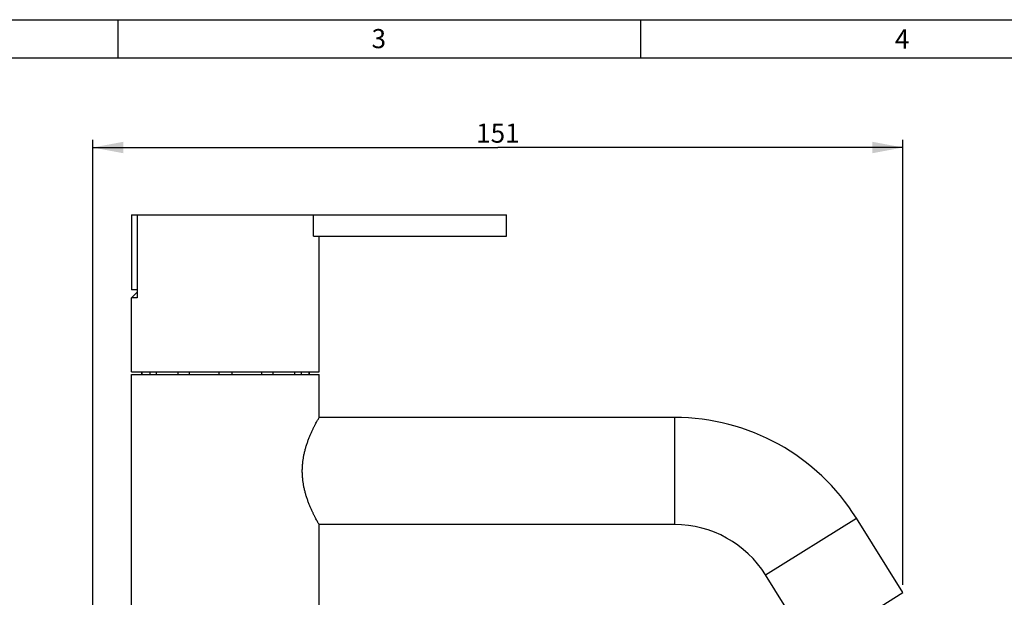
# Model space of a CAD drawing. Units: millimetres. Extents: x 0 to 420, y 0 to 297.
# Drawn here: x 129 to 257, y 222 to 297 of the extents above; entities that cross this region are included whole.
import ezdxf

# ---------------------------------------------------------------- set-up
doc = ezdxf.new("R2010")
doc.units = ezdxf.units.MM
doc.header["$LTSCALE"] = 23.1
doc.layers.get('0').update_dxf_attribs({"linetype": 'CONTINUOUS'})
doc.dimstyles.new('DIMSTYLE_2', dxfattribs={"dimtxt": 2.5, "dimasz": 4, "dimexe": 1, "dimexo": 1, "dimtad": 1, "dimdec": 0, "dimlfac": 1.428571, "dimdsep": 46, "dimtxsty": 'Standard', "dimblk": '_FILLED', "dimblk1": '_FILLED', "dimblk2": '_FILLED', "dimcen": 0.09, "dimazin": 2, "dimtp": 0.5, "dimtm": 0.5, "dimtfac": 1, "dimtdec": 0, "dimtofl": 0, "dimtmove": 0, "dimatfit": 3, "dimldrblk": '_FILLED', "dimfxl": 1, "dimtolj": 1, "dimarcsym": 0})

# ---------------------------------------------------------------- blocks, each defined once
blk = doc.blocks.new('_FILLED')
at = {"color": 0, "linetype": 'ByBlock'}
blk.add_solid([(0, 0), (-1, 0.1875), (-1, -0.1875)], dxfattribs=at)
blk = doc.blocks.new('*D4')
at = {"color": 2, "linetype": 'Continuous', "transparency": 16777216}
for p, q in [((138.21, 163.09), (138.21, 281.3)), ((244.08, 223.15), (244.08, 281.3)), ((138.21, 280.3), (191.15, 280.3)), ((244.08, 280.3), (191.15, 280.3))]:
    blk.add_line(p, q, dxfattribs=at)
at = {"color": 2, "linetype": 'Continuous', "transparency": 16777216, "xscale": 4, "yscale": 4, "zscale": 4, "rotation": 180}
blk.add_blockref('_FILLED', (138.21, 280.3), dxfattribs=at)
at = {"color": 2, "linetype": 'Continuous', "transparency": 16777216, "xscale": 4, "yscale": 4, "zscale": 4}
blk.add_blockref('_FILLED', (244.08, 280.3), dxfattribs=at)
at = {"color": 2, "linetype": 'Continuous', "transparency": 16777216, "insert": (191.15, 283.43), "char_height": 2.5, "width": 5.75, "attachment_point": 2, "line_spacing_factor": 0.9}
blk.add_mtext('151', dxfattribs=at)

msp = doc.modelspace()

# ---------------------------------------------------------------- linework, layer by layer
at = {"color": 7, "linetype": 'Continuous'}
for p, q in [((0, 297), (420, 297)), ((141.4895, 297), (141.4895, 292)), ((209.7895, 297), (209.7895, 292)), ((0, 292), (420, 292)), ((143.2896, 271.4966), (143.2896, 261.6966)), ((143.2896, 271.4966), (192.2896, 271.4966)), ((143.9943, 271.4966), (143.9943, 261.6966)), ((144.0321, 271.4966), (144.0321, 260.6466)), ((167.0471, 268.6966), (167.0471, 271.4966)), ((192.2896, 268.6966), (192.2896, 271.4966)), ((167.0471, 268.6966), (192.2896, 268.6966)), ((167.7896, 250.9866), (167.7896, 268.6966)), ((144.0321, 261.6966), (143.2896, 261.6966)), ((143.9896, 261.3466), (143.2896, 260.6466)), ((144.0321, 261.3466), (143.9896, 261.3466)), ((143.2896, 250.9866), (143.2896, 260.6466)), ((144.0321, 260.6466), (143.2896, 260.6466)), ((143.2896, 250.9866), (167.7896, 250.9866)), ((144.5846, 250.9866), (144.5846, 250.6366)), ((144.6187, 250.9866), (144.6187, 250.6366)), ((145.6499, 250.9866), (145.6499, 250.6366)), ((146.5137, 250.9866), (146.5137, 250.6366)), ((149.3311, 250.9866), (149.3311, 250.6366)), ((150.8271, 250.9866), (150.8271, 250.6366)), ((154.6758, 250.9866), (154.6758, 250.6366)), ((156.4033, 250.9866), (156.4033, 250.6366)), ((160.252, 250.9866), (160.252, 250.6366)), ((161.748, 250.9866), (161.748, 250.6366)), ((164.5655, 250.9866), (164.5655, 250.6366)), ((165.4292, 250.9866), (165.4292, 250.6366)), ((166.4605, 250.9866), (166.4605, 250.6366)), ((166.4946, 250.9866), (166.4946, 250.6366)), ((143.2896, 162.4366), (143.2896, 250.6366)), ((143.2896, 250.6366), (167.7896, 250.6366)), ((167.7896, 245.0366), (167.7896, 250.6366)), ((167.4357, 244.3971), (167.4896, 244.4973)), ((167.4896, 244.4973), (167.5392, 244.5886)), ((167.5392, 244.5886), (167.5845, 244.6711)), ((167.5845, 244.6711), (167.644, 244.7786)), ((167.644, 244.7786), (167.6934, 244.8669)), ((167.6934, 244.8669), (167.7435, 244.9556)), ((167.7435, 244.9556), (167.7896, 245.0366)), ((214.252, 245.0366), (167.7896, 245.0366)), ((167.3156, 244.1695), (167.3777, 244.2878)), ((167.3777, 244.2878), (167.4357, 244.3971)), ((167.4357, 231.6761), (167.3777, 231.7853)), ((244.0763, 222.146), (237.9974, 231.8743)), ((167.5624, 231.4422), (167.5149, 231.5291)), ((167.6253, 231.3283), (167.5624, 231.4422)), ((167.6781, 231.2336), (167.6253, 231.3283)), ((167.7327, 231.1366), (167.6781, 231.2336)), ((167.7896, 231.0366), (167.7327, 231.1366)), ((167.7896, 162.4366), (167.7896, 231.0366)), ((214.252, 231.0366), (167.7896, 231.0366)), ((232.2036, 214.7271), (226.1247, 224.4555)), ((232.2036, 214.7271), (244.0763, 222.146))]:
    msp.add_line(p, q, dxfattribs=at)
at = {"color": 9, "linetype": 'Continuous'}
for p, q in [((214.252, 231.0366), (214.252, 245.0366)), ((226.1247, 224.4555), (237.9974, 231.8743))]:
    msp.add_line(p, q, dxfattribs=at)
at = {"color": 7, "linetype": 'Continuous'}
for points in [[(167.3777, 231.7853), (167.3156, 231.9037), (167.2831, 231.9663), (167.2497, 232.0312), (167.2154, 232.0984), (167.1802, 232.1679), (167.1441, 232.2398), (167.1073, 232.3139), (167.0697, 232.3902), (167.0315, 232.4688), (166.9925, 232.5495), (166.953, 232.6325), (166.9129, 232.7177), (166.8723, 232.805), (166.8314, 232.8944), (166.79, 232.9859), (166.7483, 233.0794), (166.7065, 233.1748), (166.6645, 233.272), (166.6224, 233.3711), (166.5804, 233.4717), (166.5386, 233.5739), (166.4969, 233.6775), (166.4556, 233.7824), (166.4147, 233.8887), (166.3741, 233.9962), (166.3341, 234.1047), (166.2947, 234.2143), (166.2559, 234.3248), (166.2179, 234.4361), (166.1806, 234.5481), (166.1442, 234.6609), (166.1086, 234.7743), (166.074, 234.8882), (166.0404, 235.0027), (166.0078, 235.1175), (165.9763, 235.2325), (165.946, 235.3476), (165.9168, 235.4629), (165.8888, 235.5783), (165.862, 235.6937), (165.8364, 235.8091), (165.8121, 235.9244), (165.789, 236.0396), (165.7672, 236.1547), (165.7467, 236.2697), (165.7274, 236.3845), (165.7094, 236.4992), (165.6927, 236.6139), (165.6773, 236.7284), (165.6632, 236.8428), (165.6504, 236.957), (165.6388, 237.071), (165.6286, 237.185), (165.6196, 237.2989), (165.6119, 237.4128), (165.6055, 237.5265), (165.6004, 237.6401), (165.5965, 237.7536), (165.594, 237.867), (165.5927, 237.9801), (165.5927, 238.0931), (165.594, 238.2062), (165.5965, 238.3196), (165.6004, 238.4331), (165.6055, 238.5467), (165.6119, 238.6604), (165.6196, 238.7743), (165.6286, 238.8882), (165.6388, 239.0022), (165.6504, 239.1162), (165.6632, 239.2304), (165.6773, 239.3448), (165.6927, 239.4593), (165.7094, 239.5739), (165.7274, 239.6887), (165.7467, 239.8035), (165.7672, 239.9184), (165.789, 240.0336), (165.8121, 240.1488), (165.8364, 240.2641), (165.862, 240.3795), (165.8888, 240.4949), (165.9168, 240.6103), (165.946, 240.7256), (165.9763, 240.8407), (166.0078, 240.9557), (166.0404, 241.0705), (166.074, 241.1849), (166.1086, 241.2989), (166.1442, 241.4123), (166.1806, 241.525), (166.2179, 241.6371), (166.2559, 241.7484), (166.2947, 241.8589), (166.3341, 241.9685), (166.3741, 242.077), (166.4147, 242.1845), (166.4556, 242.2907), (166.4969, 242.3957), (166.5386, 242.4993), (166.5804, 242.6014), (166.6224, 242.7021), (166.6645, 242.8011), (166.7065, 242.8984), (166.7483, 242.9938), (166.79, 243.0873), (166.8314, 243.1787), (166.8723, 243.2681), (166.9129, 243.3555), (166.953, 243.4407), (166.9925, 243.5236), (167.0315, 243.6044), (167.0697, 243.6829), (167.1073, 243.7593), (167.1441, 243.8334), (167.1802, 243.9052), (167.2154, 243.9747), (167.2497, 244.042), (167.2831, 244.1069), (167.3156, 244.1695)], [(167.5149, 231.5291), (167.4632, 231.6248), (167.4357, 231.6761)]]:
    msp.add_lwpolyline(points, dxfattribs=at)
for radius in [28, 14]:
    msp.add_arc((214.252, 217.0366), radius, 32, 90, dxfattribs=at)

# ---------------------------------------------------------------- texts
at = {"color": 2, "linetype": 'Continuous', "char_height": 2.5, "width": 1.916667, "attachment_point": 1, "line_spacing_factor": 0.9}
for s, insert in [('3', (174.6406, 295.7774)), ('4', (243.026, 295.7226))]:
    msp.add_mtext(s, dxfattribs=dict(at, insert=insert))

# ---------------------------------------------------------------- dimensions: what is measured, and where the dimension line sits
at = {"color": 2, "linetype": 'Continuous'}
dim = msp.add_linear_dim(base=(244.0763, 280.3047), p1=(138.2146, 162.0866), p2=(244.0763, 222.146), dimstyle='DIMSTYLE_2', dxfattribs=at)
dim.commit()
dim.dimension.update_dxf_attribs({"geometry": '*D4', "text_midpoint": (191.0062, 280.3047), "dimtype": 160})

doc.saveas('drawing.dxf')
